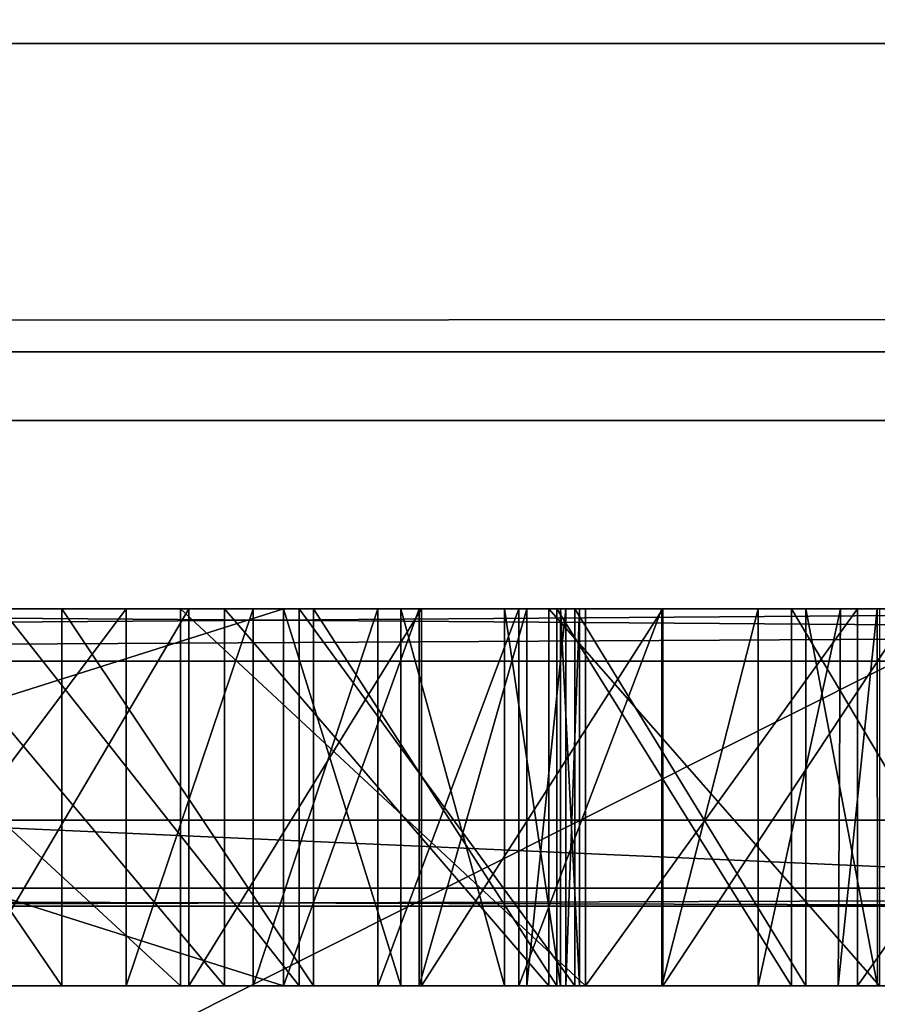
# Model space of a CAD drawing. Units: millimetres. Extents: x -10 to 900, y -25 to 56.
# Drawn here: x 81 to 82, y 16 to 17 of the extents above; entities that cross this region are included whole.
import ezdxf

# ---------------------------------------------------------------- set-up
doc = ezdxf.new("R2010")
doc.units = ezdxf.units.MM
doc.header["$LTSCALE"] = 176
for name, color, linetype in [('1056', 7, 'CONTINUOUS'), ('1057', 7, 'CONTINUOUS'), ('1058', 7, 'CONTINUOUS'), ('1059', 7, 'CONTINUOUS'), ('1060', 7, 'CONTINUOUS'), ('1184', 7, 'CONTINUOUS'), ('1187', 7, 'CONTINUOUS'), ('124', 7, 'CONTINUOUS'), ('128', 7, 'CONTINUOUS'), ('131', 7, 'CONTINUOUS'), ('134', 7, 'CONTINUOUS'), ('135', 7, 'CONTINUOUS'), ('152', 7, 'CONTINUOUS'), ('1521', 7, 'CONTINUOUS'), ('1525', 7, 'CONTINUOUS'), ('1528', 7, 'CONTINUOUS'), ('1531', 7, 'CONTINUOUS'), ('1532', 7, 'CONTINUOUS'), ('160', 7, 'CONTINUOUS'), ('164', 7, 'CONTINUOUS'), ('169', 7, 'CONTINUOUS'), ('173', 7, 'CONTINUOUS'), ('189', 7, 'CONTINUOUS'), ('196', 7, 'CONTINUOUS'), ('197', 7, 'CONTINUOUS'), ('331', 7, 'CONTINUOUS'), ('332', 7, 'CONTINUOUS'), ('333', 7, 'CONTINUOUS'), ('334', 7, 'CONTINUOUS'), ('335', 7, 'CONTINUOUS'), ('336', 7, 'CONTINUOUS'), ('337', 7, 'CONTINUOUS'), ('341', 7, 'CONTINUOUS'), ('342', 7, 'CONTINUOUS'), ('343', 7, 'CONTINUOUS'), ('344', 7, 'CONTINUOUS'), ('345', 7, 'CONTINUOUS'), ('346', 7, 'CONTINUOUS'), ('659', 7, 'CONTINUOUS'), ('660', 7, 'CONTINUOUS'), ('661', 7, 'CONTINUOUS'), ('662', 7, 'CONTINUOUS'), ('762', 7, 'CONTINUOUS'), ('763', 7, 'CONTINUOUS'), ('764', 7, 'CONTINUOUS'), ('844', 7, 'CONTINUOUS'), ('845', 7, 'CONTINUOUS'), ('846', 7, 'CONTINUOUS'), ('847', 7, 'CONTINUOUS')]:
    doc.layers.add(name, color=color, linetype=linetype)

msp = doc.modelspace()

# ---------------------------------------------------------------- linework, layer by layer
at = {"layer": '1056', "linetype": 'Continuous'}
for points in [[(81.40991, 16.37317, 1442.94463), (81.27297, 16.37317, 1442.8757), (81.27297, 16.57317, 1442.8757), (81.40991, 16.37317, 1442.94463)], [(81.40991, 16.37317, 1442.94463), (81.27297, 16.57317, 1442.8757), (81.40991, 16.57317, 1442.94463), (81.40991, 16.37317, 1442.94463)]]:
    msp.add_3dface(points, dxfattribs=at)
at = {"layer": '1057', "linetype": 'Continuous'}
for points in [[(81.54333, 16.37317, 1443.01968), (81.40991, 16.37317, 1442.94463), (81.40991, 16.57317, 1442.94463), (81.54333, 16.37317, 1443.01968)], [(81.54333, 16.37317, 1443.01968), (81.40991, 16.57317, 1442.94463), (81.54333, 16.57317, 1443.01968), (81.54333, 16.37317, 1443.01968)]]:
    msp.add_3dface(points, dxfattribs=at)
at = {"layer": '1058', "linetype": 'Continuous'}
for points in [[(81.6726, 16.37317, 1443.10078), (81.54333, 16.37317, 1443.01968), (81.54333, 16.57317, 1443.01968), (81.6726, 16.37317, 1443.10078)], [(81.6726, 16.37317, 1443.10078), (81.54333, 16.57317, 1443.01968), (81.6726, 16.57317, 1443.10078), (81.6726, 16.37317, 1443.10078)]]:
    msp.add_3dface(points, dxfattribs=at)
at = {"layer": '1059', "linetype": 'Continuous'}
for points in [[(81.79708, 16.37317, 1443.18787), (81.6726, 16.37317, 1443.10078), (81.6726, 16.57317, 1443.10078), (81.79708, 16.37317, 1443.18787)], [(81.79708, 16.37317, 1443.18787), (81.6726, 16.57317, 1443.10078), (81.79708, 16.57317, 1443.18787), (81.79708, 16.37317, 1443.18787)]]:
    msp.add_3dface(points, dxfattribs=at)
at = {"layer": '1060', "linetype": 'Continuous'}
for points in [[(81.91613, 16.37317, 1443.28088), (81.79708, 16.37317, 1443.18787), (81.79708, 16.57317, 1443.18787), (81.91613, 16.37317, 1443.28088)], [(81.91613, 16.37317, 1443.28088), (81.79708, 16.57317, 1443.18787), (81.91613, 16.57317, 1443.28088), (81.91613, 16.37317, 1443.28088)]]:
    msp.add_3dface(points, dxfattribs=at)
at = {"layer": '1184', "color": 9, "linetype": 'Continuous', "true_color": 0xabd4cd}
for points in [[(45, 16.35344, 6.9), (45, 21.07343, 6.9), (899.51421, 21.07343, 6.9), (45, 16.35344, 6.9)], [(45, 16.35344, 6.9), (899.51421, 21.07343, 6.9), (899.51421, 16.35344, 6.9), (45, 16.35344, 6.9)]]:
    msp.add_3dface(points, dxfattribs=at)
at = {"layer": '1187', "color": 9, "linetype": 'Continuous', "true_color": 0xabd4cd}
for points in [[(899.51421, 16.57498, 15.16266), (899.51421, 17.22059, 15.4), (59.44717, 16.71315, 15.26169), (899.51421, 16.57498, 15.16266)], [(59.44717, 16.71315, 15.26169), (899.51421, 17.22059, 15.4), (59.85607, 16.89835, 15.34666), (59.44717, 16.71315, 15.26169)], [(58.63154, 16.54453, 15.13685), (899.51421, 16.57498, 15.16266), (59.44717, 16.71315, 15.26169), (58.63154, 16.54453, 15.13685)], [(899.51421, 16.23435, 14.56528), (899.51421, 16.57498, 15.16266), (57.95561, 16.42059, 15), (899.51421, 16.23435, 14.56528)], [(57.95561, 16.42059, 15), (899.51421, 16.57498, 15.16266), (58.63154, 16.54453, 15.13685), (57.95561, 16.42059, 15)], [(45, 16.23435, 14.56526), (899.51421, 16.23435, 14.56528), (57.95561, 16.42059, 15), (45, 16.23435, 14.56526)]]:
    msp.add_3dface(points, dxfattribs=at)
at = {"layer": '124', "linetype": 'Continuous'}
for points in [[(72.01421, 14.87317, 174), (117.01421, 14.87317, 174), (72.01421, 16.87317, 174), (72.01421, 14.87317, 174)], [(117.01421, 14.87317, 174), (117.01421, 16.87317, 174), (72.01421, 16.87317, 174), (117.01421, 14.87317, 174)]]:
    msp.add_3dface(points, dxfattribs=at)
at = {"layer": '128', "linetype": 'Continuous'}
for points in [[(117.01421, 14.87317, 126), (72.01421, 14.87317, 126), (117.01421, 16.87317, 126), (117.01421, 14.87317, 126)], [(72.01421, 14.87317, 126), (72.01421, 16.87317, 126), (117.01421, 16.87317, 126), (72.01421, 14.87317, 126)]]:
    msp.add_3dface(points, dxfattribs=at)
at = {"layer": '131', "linetype": 'Continuous'}
for points in [[(72.01421, 16.87317, 174), (117.01421, 16.87317, 174), (78.51012, 16.87317, 153.46173), (72.01421, 16.87317, 174)], [(117.01421, 16.87317, 126), (72.01421, 16.87317, 126), (110.51831, 16.87317, 146.53827), (117.01421, 16.87317, 126)], [(72.01421, 16.87317, 126), (104.51421, 16.87317, 150), (106.52259, 16.87317, 146.53108), (72.01421, 16.87317, 126)], [(104.51421, 16.87317, 150), (72.01421, 16.87317, 126), (84.51421, 16.87317, 150), (104.51421, 16.87317, 150)], [(110.51831, 16.87317, 146.53827), (72.01421, 16.87317, 126), (106.52259, 16.87317, 146.53108), (110.51831, 16.87317, 146.53827)], [(84.51421, 16.87317, 150), (72.01421, 16.87317, 126), (82.51831, 16.87317, 146.53827), (84.51421, 16.87317, 150)], [(82.51831, 16.87317, 146.53827), (72.01421, 16.87317, 126), (78.52259, 16.87317, 146.53108), (82.51831, 16.87317, 146.53827)], [(78.51012, 16.87317, 153.46173), (117.01421, 16.87317, 174), (82.50584, 16.87317, 153.46892), (78.51012, 16.87317, 153.46173)]]:
    msp.add_3dface(points, dxfattribs=at)
at = {"layer": '134', "linetype": 'Continuous'}
for points in [[(78.52259, 14.87317, 153.46892), (78.51012, 16.87317, 153.46173), (82.50584, 16.87317, 153.46892), (78.52259, 14.87317, 153.46892)], [(82.51831, 14.87317, 153.46173), (78.52259, 14.87317, 153.46892), (82.50584, 16.87317, 153.46892), (82.51831, 14.87317, 153.46173)]]:
    msp.add_3dface(points, dxfattribs=at)
at = {"layer": '135', "linetype": 'Continuous'}
for points in [[(78.51012, 14.87317, 146.53827), (82.50584, 14.87317, 146.53108), (78.52259, 16.87317, 146.53108), (78.51012, 14.87317, 146.53827)], [(82.50584, 14.87317, 146.53108), (82.51831, 16.87317, 146.53827), (78.52259, 16.87317, 146.53108), (82.50584, 14.87317, 146.53108)]]:
    msp.add_3dface(points, dxfattribs=at)
at = {"layer": '152', "linetype": 'Continuous'}
for points in [[(96.01421, 16.37317, 1454.7), (67.01421, 16.37317, 1454.7), (85.23059, 16.37317, 1451.09514), (96.01421, 16.37317, 1454.7)], [(67.01421, 16.37317, 1430.3), (96.01421, 16.37317, 1430.3), (68.18228, 16.37317, 1433.85945), (67.01421, 16.37317, 1430.3)], [(85.23059, 16.37317, 1451.09514), (67.01421, 16.37317, 1454.7), (85.02283, 16.37317, 1451.132), (85.23059, 16.37317, 1451.09514)], [(85.02283, 16.37317, 1451.132), (67.01421, 16.37317, 1454.7), (84.81384, 16.37317, 1451.16153), (85.02283, 16.37317, 1451.132)], [(84.81384, 16.37317, 1451.16153), (67.01421, 16.37317, 1454.7), (84.60391, 16.37317, 1451.18388), (84.81384, 16.37317, 1451.16153)], [(84.60391, 16.37317, 1451.18388), (67.01421, 16.37317, 1454.7), (84.39331, 16.37317, 1451.20126), (84.60391, 16.37317, 1451.18388)], [(84.39331, 16.37317, 1451.20126), (67.01421, 16.37317, 1454.7), (84.18919, 16.37317, 1451.20577), (84.39331, 16.37317, 1451.20126)], [(84.18919, 16.37317, 1451.20577), (67.01421, 16.37317, 1454.7), (83.98494, 16.37317, 1451.2073), (84.18919, 16.37317, 1451.20577)], [(83.98494, 16.37317, 1451.2073), (67.01421, 16.37317, 1454.7), (83.78081, 16.37317, 1451.20507), (83.98494, 16.37317, 1451.2073)], [(83.78081, 16.37317, 1451.20507), (67.01421, 16.37317, 1454.7), (83.57705, 16.37317, 1451.19144), (83.78081, 16.37317, 1451.20507)], [(83.57705, 16.37317, 1451.19144), (67.01421, 16.37317, 1454.7), (83.37391, 16.37317, 1451.17186), (83.57705, 16.37317, 1451.19144)], [(83.37391, 16.37317, 1451.17186), (67.01421, 16.37317, 1454.7), (83.17162, 16.37317, 1451.1448), (83.37391, 16.37317, 1451.17186)], [(83.17162, 16.37317, 1451.1448), (67.01421, 16.37317, 1454.7), (82.97564, 16.37317, 1451.11109), (83.17162, 16.37317, 1451.1448)], [(82.97564, 16.37317, 1451.11109), (67.01421, 16.37317, 1454.7), (82.78102, 16.37317, 1451.07), (82.97564, 16.37317, 1451.11109)], [(82.78102, 16.37317, 1451.07), (67.01421, 16.37317, 1454.7), (82.58808, 16.37317, 1451.02148), (82.78102, 16.37317, 1451.07)], [(82.58808, 16.37317, 1451.02148), (67.01421, 16.37317, 1454.7), (82.39714, 16.37317, 1450.96544), (82.58808, 16.37317, 1451.02148)], [(82.39714, 16.37317, 1450.96544), (67.01421, 16.37317, 1454.7), (82.20851, 16.37317, 1450.90181), (82.39714, 16.37317, 1450.96544)], [(82.20851, 16.37317, 1450.90181), (67.01421, 16.37317, 1454.7), (82.02251, 16.37317, 1450.83052), (82.20851, 16.37317, 1450.90181)], [(82.02251, 16.37317, 1450.83052), (67.01421, 16.37317, 1454.7), (81.84379, 16.37317, 1450.75349), (82.02251, 16.37317, 1450.83052)], [(81.84379, 16.37317, 1450.75349), (67.01421, 16.37317, 1454.7), (81.66823, 16.37317, 1450.66921), (81.84379, 16.37317, 1450.75349)], [(81.66823, 16.37317, 1450.66921), (67.01421, 16.37317, 1454.7), (81.49621, 16.37317, 1450.5778), (81.66823, 16.37317, 1450.66921)], [(81.49621, 16.37317, 1450.5778), (67.01421, 16.37317, 1454.7), (79.37959, 16.37317, 1451.15513), (81.49621, 16.37317, 1450.5778)], [(68.18228, 16.37317, 1433.85945), (96.01421, 16.37317, 1430.3), (68.78026, 16.37317, 1433.81999), (68.18228, 16.37317, 1433.85945)], [(68.78026, 16.37317, 1433.81999), (96.01421, 16.37317, 1430.3), (69.39123, 16.37317, 1433.89249), (68.78026, 16.37317, 1433.81999)], [(69.39123, 16.37317, 1433.89249), (96.01421, 16.37317, 1430.3), (69.5233, 16.37317, 1433.89493), (69.39123, 16.37317, 1433.89249)], [(69.5233, 16.37317, 1433.89493), (96.01421, 16.37317, 1430.3), (69.67887, 16.37317, 1433.9016), (69.5233, 16.37317, 1433.89493)], [(69.67887, 16.37317, 1433.9016), (96.01421, 16.37317, 1430.3), (71.36021, 16.37317, 1433.80025), (69.67887, 16.37317, 1433.9016)], [(71.36021, 16.37317, 1433.80025), (96.01421, 16.37317, 1430.3), (71.61081, 16.37317, 1433.79714), (71.36021, 16.37317, 1433.80025)], [(71.61081, 16.37317, 1433.79714), (96.01421, 16.37317, 1430.3), (71.86066, 16.37317, 1433.81674), (71.61081, 16.37317, 1433.79714)], [(71.86066, 16.37317, 1433.81674), (96.01421, 16.37317, 1430.3), (72.13666, 16.37317, 1433.90349), (71.86066, 16.37317, 1433.81674)], [(72.13666, 16.37317, 1433.90349), (96.01421, 16.37317, 1430.3), (73.32644, 16.37317, 1433.85879), (72.13666, 16.37317, 1433.90349)], [(73.32644, 16.37317, 1433.85879), (96.01421, 16.37317, 1430.3), (73.59581, 16.37317, 1433.82864), (73.32644, 16.37317, 1433.85879)], [(73.59581, 16.37317, 1433.82864), (96.01421, 16.37317, 1430.3), (73.86659, 16.37317, 1433.84085), (73.59581, 16.37317, 1433.82864)], [(73.86659, 16.37317, 1433.84085), (96.01421, 16.37317, 1430.3), (74.57145, 16.37317, 1433.87742), (73.86659, 16.37317, 1433.84085)], [(74.57145, 16.37317, 1433.87742), (96.01421, 16.37317, 1430.3), (74.67124, 16.37317, 1433.89184), (74.57145, 16.37317, 1433.87742)], [(74.67124, 16.37317, 1433.89184), (96.01421, 16.37317, 1430.3), (74.80854, 16.37317, 1433.89511), (74.67124, 16.37317, 1433.89184)], [(74.80854, 16.37317, 1433.89511), (96.01421, 16.37317, 1430.3), (74.87519, 16.37317, 1434.00904), (74.80854, 16.37317, 1433.89511)], [(74.87519, 16.37317, 1434.00904), (96.01421, 16.37317, 1430.3), (75.95269, 16.37317, 1433.84645), (74.87519, 16.37317, 1434.00904)], [(75.95269, 16.37317, 1433.84645), (96.01421, 16.37317, 1430.3), (76.08518, 16.37317, 1433.84366), (75.95269, 16.37317, 1433.84645)], [(76.08518, 16.37317, 1433.84366), (96.01421, 16.37317, 1430.3), (76.21739, 16.37317, 1433.8531), (76.08518, 16.37317, 1433.84366)], [(76.21739, 16.37317, 1433.8531), (96.01421, 16.37317, 1430.3), (76.31799, 16.37317, 1433.89442), (76.21739, 16.37317, 1433.8531)], [(76.31799, 16.37317, 1433.89442), (96.01421, 16.37317, 1430.3), (76.35957, 16.37317, 1433.99945), (76.31799, 16.37317, 1433.89442)], [(76.35957, 16.37317, 1433.99945), (96.01421, 16.37317, 1430.3), (76.36332, 16.37317, 1434.03906), (76.35957, 16.37317, 1433.99945)], [(76.36332, 16.37317, 1434.03906), (96.01421, 16.37317, 1430.3), (78.41893, 16.37317, 1433.8114), (76.36332, 16.37317, 1434.03906)], [(78.41893, 16.37317, 1433.8114), (96.01421, 16.37317, 1430.3), (78.69956, 16.37317, 1433.7971), (78.41893, 16.37317, 1433.8114)], [(78.69956, 16.37317, 1433.7971), (96.01421, 16.37317, 1430.3), (78.98033, 16.37317, 1433.80815), (78.69956, 16.37317, 1433.7971)], [(78.98033, 16.37317, 1433.80815), (96.01421, 16.37317, 1430.3), (79.15733, 16.37317, 1433.8361), (78.98033, 16.37317, 1433.80815)], [(79.15733, 16.37317, 1433.8361), (96.01421, 16.37317, 1430.3), (79.32475, 16.37317, 1433.89995), (79.15733, 16.37317, 1433.8361)], [(79.32475, 16.37317, 1433.89995), (96.01421, 16.37317, 1430.3), (80.82731, 16.37317, 1433.83256), (79.32475, 16.37317, 1433.89995)], [(81.32807, 16.37317, 1450.4794), (81.49621, 16.37317, 1450.5778), (79.37959, 16.37317, 1451.15513), (81.32807, 16.37317, 1450.4794)], [(80.82731, 16.37317, 1433.83256), (96.01421, 16.37317, 1430.3), (81.01998, 16.37317, 1433.80144), (80.82731, 16.37317, 1433.83256)], [(81.44395, 16.37317, 1434.23326), (81.51143, 16.37317, 1434.27105), (80.89554, 16.37317, 1435.98394), (81.44395, 16.37317, 1434.23326)], [(80.89554, 16.37317, 1435.98394), (81.51143, 16.37317, 1434.27105), (81.52749, 16.37317, 1435.98394), (80.89554, 16.37317, 1435.98394)], [(81.29399, 16.37317, 1434.18611), (81.44395, 16.37317, 1434.23326), (80.89554, 16.37317, 1435.98394), (81.29399, 16.37317, 1434.18611)], [(80.89554, 16.37317, 1436.36524), (81.52751, 16.37317, 1436.36524), (80.89555, 16.37317, 1436.91328), (80.89554, 16.37317, 1436.36524)], [(80.89555, 16.37317, 1436.91328), (81.52751, 16.37317, 1436.36524), (81.03655, 16.37317, 1441.89309), (80.89555, 16.37317, 1436.91328)], [(81.01998, 16.37317, 1433.80144), (96.01421, 16.37317, 1430.3), (81.21511, 16.37317, 1433.79771), (81.01998, 16.37317, 1433.80144)], [(81.03655, 16.37317, 1441.89309), (81.52751, 16.37317, 1436.36524), (81.25571, 16.37317, 1441.95789), (81.03655, 16.37317, 1441.89309)], [(81.21511, 16.37317, 1433.79771), (96.01421, 16.37317, 1430.3), (81.37786, 16.37317, 1433.81343), (81.21511, 16.37317, 1433.79771)], [(81.25571, 16.37317, 1441.95789), (81.52751, 16.37317, 1436.36524), (81.47284, 16.37317, 1442.03138), (81.25571, 16.37317, 1441.95789)], [(81.40991, 16.37317, 1442.94463), (81.35903, 16.37317, 1449.74725), (81.27297, 16.37317, 1442.8757), (81.40991, 16.37317, 1442.94463)], [(81.47728, 16.37317, 1449.82767), (81.35903, 16.37317, 1449.74725), (81.40991, 16.37317, 1442.94463), (81.47728, 16.37317, 1449.82767)], [(81.37786, 16.37317, 1433.81343), (96.01421, 16.37317, 1430.3), (81.53585, 16.37317, 1433.85557), (81.37786, 16.37317, 1433.81343)], [(81.54333, 16.37317, 1443.01968), (81.47728, 16.37317, 1449.82767), (81.40991, 16.37317, 1442.94463), (81.54333, 16.37317, 1443.01968)], [(81.67728, 16.37317, 1436.26058), (81.68448, 16.37317, 1436.20816), (81.47284, 16.37317, 1442.03138), (81.67728, 16.37317, 1436.26058)], [(81.47284, 16.37317, 1442.03138), (81.68448, 16.37317, 1436.20816), (81.68773, 16.37317, 1442.11421), (81.47284, 16.37317, 1442.03138)], [(81.65668, 16.37317, 1436.30931), (81.67728, 16.37317, 1436.26058), (81.47284, 16.37317, 1442.03138), (81.65668, 16.37317, 1436.30931)], [(81.59946, 16.37317, 1436.35429), (81.65668, 16.37317, 1436.30931), (81.47284, 16.37317, 1442.03138), (81.59946, 16.37317, 1436.35429)], [(81.52751, 16.37317, 1436.36524), (81.59946, 16.37317, 1436.35429), (81.47284, 16.37317, 1442.03138), (81.52751, 16.37317, 1436.36524)], [(81.6007, 16.37317, 1449.90092), (81.47728, 16.37317, 1449.82767), (81.54333, 16.37317, 1443.01968), (81.6007, 16.37317, 1449.90092)], [(81.51143, 16.37317, 1434.27105), (81.57748, 16.37317, 1434.31127), (81.52749, 16.37317, 1435.98394), (81.51143, 16.37317, 1434.27105)], [(81.52749, 16.37317, 1435.98394), (81.57748, 16.37317, 1434.31127), (81.58981, 16.37317, 1435.99346), (81.52749, 16.37317, 1435.98394)], [(81.53585, 16.37317, 1433.85557), (96.01421, 16.37317, 1430.3), (81.68203, 16.37317, 1433.92415), (81.53585, 16.37317, 1433.85557)], [(81.6726, 16.37317, 1443.10078), (81.6007, 16.37317, 1449.90092), (81.54333, 16.37317, 1443.01968), (81.6726, 16.37317, 1443.10078)], [(81.57748, 16.37317, 1434.31127), (81.6524, 16.37317, 1434.32906), (81.58981, 16.37317, 1435.99346), (81.57748, 16.37317, 1434.31127)], [(81.58981, 16.37317, 1435.99346), (81.6524, 16.37317, 1434.32906), (81.64471, 16.37317, 1436.02446), (81.58981, 16.37317, 1435.99346)], [(81.72878, 16.37317, 1449.96729), (81.6007, 16.37317, 1449.90092), (81.6726, 16.37317, 1443.10078), (81.72878, 16.37317, 1449.96729)], [(81.64471, 16.37317, 1436.02446), (81.6524, 16.37317, 1434.32906), (81.67447, 16.37317, 1436.07405), (81.64471, 16.37317, 1436.02446)], [(81.6524, 16.37317, 1434.32906), (81.72827, 16.37317, 1434.31587), (81.67447, 16.37317, 1436.07405), (81.6524, 16.37317, 1434.32906)], [(81.79708, 16.37317, 1443.18787), (81.72878, 16.37317, 1449.96729), (81.6726, 16.37317, 1443.10078), (81.79708, 16.37317, 1443.18787)], [(81.67447, 16.37317, 1436.07405), (81.72827, 16.37317, 1434.31587), (81.68448, 16.37317, 1436.12783), (81.67447, 16.37317, 1436.07405)], [(81.68203, 16.37317, 1433.92415), (96.01421, 16.37317, 1430.3), (81.80465, 16.37317, 1434.02922), (81.68203, 16.37317, 1433.92415)], [(81.68448, 16.37317, 1436.12783), (81.72827, 16.37317, 1434.31587), (81.68448, 16.37317, 1436.20816), (81.68448, 16.37317, 1436.12783)], [(81.68448, 16.37317, 1436.20816), (81.72827, 16.37317, 1434.31587), (81.68773, 16.37317, 1442.11421), (81.68448, 16.37317, 1436.20816)], [(81.77936, 16.37317, 1434.28446), (81.82184, 16.37317, 1434.23979), (81.68773, 16.37317, 1442.11421), (81.77936, 16.37317, 1434.28446)], [(81.68773, 16.37317, 1442.11421), (81.82184, 16.37317, 1434.23979), (81.83214, 16.37317, 1442.17608), (81.68773, 16.37317, 1442.11421)], [(81.72827, 16.37317, 1434.31587), (81.77936, 16.37317, 1434.28446), (81.68773, 16.37317, 1442.11421), (81.72827, 16.37317, 1434.31587)], [(81.86103, 16.37317, 1450.02707), (81.72878, 16.37317, 1449.96729), (81.79708, 16.37317, 1443.18787), (81.86103, 16.37317, 1450.02707)], [(81.91613, 16.37317, 1443.28088), (81.86103, 16.37317, 1450.02707), (81.79708, 16.37317, 1443.18787), (81.91613, 16.37317, 1443.28088)], [(81.80465, 16.37317, 1434.02922), (96.01421, 16.37317, 1430.3), (82.58205, 16.37317, 1433.85879), (81.80465, 16.37317, 1434.02922)], [(81.84264, 16.37317, 1434.13131), (81.80465, 16.37317, 1434.02922), (82.58205, 16.37317, 1433.85879), (81.84264, 16.37317, 1434.13131)], [(81.82184, 16.37317, 1434.23979), (81.84264, 16.37317, 1434.13131), (81.83214, 16.37317, 1442.17608), (81.82184, 16.37317, 1434.23979)], [(81.83214, 16.37317, 1442.17608), (81.84264, 16.37317, 1434.13131), (81.97479, 16.37317, 1442.24275), (81.83214, 16.37317, 1442.17608)]]:
    msp.add_3dface(points, dxfattribs=at)
at = {"layer": '1521', "linetype": 'Continuous'}
for points in [[(117.01421, 14.87317, 1374), (117.01421, 16.87317, 1374), (72.01421, 16.87317, 1374), (117.01421, 14.87317, 1374)], [(72.01421, 14.87317, 1374), (117.01421, 14.87317, 1374), (72.01421, 16.87317, 1374), (72.01421, 14.87317, 1374)]]:
    msp.add_3dface(points, dxfattribs=at)
at = {"layer": '1525', "linetype": 'Continuous'}
for points in [[(72.01421, 14.87317, 1326), (72.01421, 16.87317, 1326), (117.01421, 16.87317, 1326), (72.01421, 14.87317, 1326)], [(117.01421, 14.87317, 1326), (72.01421, 14.87317, 1326), (117.01421, 16.87317, 1326), (117.01421, 14.87317, 1326)]]:
    msp.add_3dface(points, dxfattribs=at)
at = {"layer": '1528', "linetype": 'Continuous'}
for points in [[(82.51831, 16.87317, 1346.53827), (72.01421, 16.87317, 1326), (78.52259, 16.87317, 1346.53108), (82.51831, 16.87317, 1346.53827)], [(110.51831, 16.87317, 1346.53827), (72.01421, 16.87317, 1326), (106.52259, 16.87317, 1346.53108), (110.51831, 16.87317, 1346.53827)], [(104.51421, 16.87317, 1350), (72.01421, 16.87317, 1326), (84.51421, 16.87317, 1350), (104.51421, 16.87317, 1350)], [(72.01421, 16.87317, 1326), (104.51421, 16.87317, 1350), (106.52259, 16.87317, 1346.53108), (72.01421, 16.87317, 1326)], [(117.01421, 16.87317, 1326), (72.01421, 16.87317, 1326), (110.51831, 16.87317, 1346.53827), (117.01421, 16.87317, 1326)], [(84.51421, 16.87317, 1350), (72.01421, 16.87317, 1326), (82.51831, 16.87317, 1346.53827), (84.51421, 16.87317, 1350)], [(72.01421, 16.87317, 1374), (117.01421, 16.87317, 1374), (78.51012, 16.87317, 1353.46173), (72.01421, 16.87317, 1374)], [(78.51012, 16.87317, 1353.46173), (117.01421, 16.87317, 1374), (82.50584, 16.87317, 1353.46892), (78.51012, 16.87317, 1353.46173)]]:
    msp.add_3dface(points, dxfattribs=at)
at = {"layer": '1531', "linetype": 'Continuous'}
for points in [[(78.52259, 14.87317, 1353.46892), (78.51012, 16.87317, 1353.46173), (82.50584, 16.87317, 1353.46892), (78.52259, 14.87317, 1353.46892)], [(82.51831, 14.87317, 1353.46173), (78.52259, 14.87317, 1353.46892), (82.50584, 16.87317, 1353.46892), (82.51831, 14.87317, 1353.46173)]]:
    msp.add_3dface(points, dxfattribs=at)
at = {"layer": '1532', "linetype": 'Continuous'}
for points in [[(78.51012, 14.87317, 1346.53827), (82.50584, 14.87317, 1346.53108), (78.52259, 16.87317, 1346.53108), (78.51012, 14.87317, 1346.53827)], [(82.50584, 14.87317, 1346.53108), (82.51831, 16.87317, 1346.53827), (78.52259, 16.87317, 1346.53108), (82.50584, 14.87317, 1346.53108)]]:
    msp.add_3dface(points, dxfattribs=at)
at = {"layer": '160', "linetype": 'Continuous'}
for points in [[(67.01421, 16.67317, 1455), (67.01421, 16.46104, 1454.91213), (96.01421, 16.67317, 1455), (67.01421, 16.67317, 1455)], [(96.01421, 16.67317, 1455), (67.01421, 16.46104, 1454.91213), (96.01421, 16.46104, 1454.91213), (96.01421, 16.67317, 1455)], [(67.01421, 16.37317, 1454.7), (96.01421, 16.37317, 1454.7), (96.01421, 16.46104, 1454.91213), (67.01421, 16.37317, 1454.7)], [(67.01421, 16.46104, 1454.91213), (67.01421, 16.37317, 1454.7), (96.01421, 16.46104, 1454.91213), (67.01421, 16.46104, 1454.91213)]]:
    msp.add_3dface(points, dxfattribs=at)
at = {"layer": '164', "linetype": 'Continuous'}
for points in [[(67.01421, 16.46104, 1430.08787), (67.01421, 16.67317, 1430), (96.01421, 16.46104, 1430.08787), (67.01421, 16.46104, 1430.08787)], [(96.01421, 16.46104, 1430.08787), (67.01421, 16.67317, 1430), (96.01421, 16.67317, 1430), (96.01421, 16.46104, 1430.08787)], [(96.01421, 16.37317, 1430.3), (67.01421, 16.37317, 1430.3), (67.01421, 16.46104, 1430.08787), (96.01421, 16.37317, 1430.3)], [(96.01421, 16.37317, 1430.3), (67.01421, 16.46104, 1430.08787), (96.01421, 16.46104, 1430.08787), (96.01421, 16.37317, 1430.3)]]:
    msp.add_3dface(points, dxfattribs=at)
at = {"layer": '169', "linetype": 'Continuous'}
for points in [[(96.01421, 17.37317, 1455), (67.01421, 17.37317, 1455), (96.01421, 16.67317, 1455), (96.01421, 17.37317, 1455)], [(67.01421, 17.37317, 1455), (67.01421, 16.67317, 1455), (96.01421, 16.67317, 1455), (67.01421, 17.37317, 1455)]]:
    msp.add_3dface(points, dxfattribs=at)
at = {"layer": '173', "linetype": 'Continuous'}
for points in [[(67.01421, 17.37317, 1430), (96.01421, 17.37317, 1430), (67.01421, 16.67317, 1430), (67.01421, 17.37317, 1430)], [(67.01421, 16.67317, 1430), (96.01421, 17.37317, 1430), (96.01421, 16.67317, 1430), (67.01421, 16.67317, 1430)]]:
    msp.add_3dface(points, dxfattribs=at)
at = {"layer": '189', "linetype": 'Continuous'}
for points in [[(81.8425, 16.57317, 1434.12904), (81.29399, 16.57317, 1434.18611), (80.54755, 16.57317, 1434.08483), (81.8425, 16.57317, 1434.12904)], [(81.80465, 16.57317, 1434.02922), (81.8425, 16.57317, 1434.12904), (80.54755, 16.57317, 1434.08483), (81.80465, 16.57317, 1434.02922)], [(80.65805, 16.57317, 1433.92638), (81.80465, 16.57317, 1434.02922), (80.54755, 16.57317, 1434.08483), (80.65805, 16.57317, 1433.92638)], [(81.68203, 16.57317, 1433.92415), (81.80465, 16.57317, 1434.02922), (80.65805, 16.57317, 1433.92638), (81.68203, 16.57317, 1433.92415)], [(80.82731, 16.57317, 1433.83256), (81.68203, 16.57317, 1433.92415), (80.65805, 16.57317, 1433.92638), (80.82731, 16.57317, 1433.83256)], [(81.53585, 16.57317, 1433.85557), (81.68203, 16.57317, 1433.92415), (80.82731, 16.57317, 1433.83256), (81.53585, 16.57317, 1433.85557)], [(81.37786, 16.57317, 1433.81343), (81.53585, 16.57317, 1433.85557), (80.82731, 16.57317, 1433.83256), (81.37786, 16.57317, 1433.81343)], [(81.52751, 16.57317, 1436.36524), (80.89554, 16.57317, 1436.36524), (80.89554, 16.57317, 1435.98394), (81.52751, 16.57317, 1436.36524)], [(81.59946, 16.57317, 1436.35429), (81.52751, 16.57317, 1436.36524), (80.89554, 16.57317, 1435.98394), (81.59946, 16.57317, 1436.35429)], [(81.65668, 16.57317, 1436.30931), (81.59946, 16.57317, 1436.35429), (80.89554, 16.57317, 1435.98394), (81.65668, 16.57317, 1436.30931)], [(81.67728, 16.57317, 1436.26058), (81.65668, 16.57317, 1436.30931), (80.89554, 16.57317, 1435.98394), (81.67728, 16.57317, 1436.26058)], [(81.68448, 16.57317, 1436.20816), (81.67728, 16.57317, 1436.26058), (80.89554, 16.57317, 1435.98394), (81.68448, 16.57317, 1436.20816)], [(81.68448, 16.57317, 1436.12783), (81.68448, 16.57317, 1436.20816), (80.89554, 16.57317, 1435.98394), (81.68448, 16.57317, 1436.12783)], [(81.67447, 16.57317, 1436.07405), (81.68448, 16.57317, 1436.12783), (80.89554, 16.57317, 1435.98394), (81.67447, 16.57317, 1436.07405)], [(81.64471, 16.57317, 1436.02446), (81.67447, 16.57317, 1436.07405), (80.89554, 16.57317, 1435.98394), (81.64471, 16.57317, 1436.02446)], [(81.58981, 16.57317, 1435.99346), (81.64471, 16.57317, 1436.02446), (80.89554, 16.57317, 1435.98394), (81.58981, 16.57317, 1435.99346)], [(81.52749, 16.57317, 1435.98394), (81.58981, 16.57317, 1435.99346), (80.89554, 16.57317, 1435.98394), (81.52749, 16.57317, 1435.98394)], [(81.44395, 16.57317, 1434.23326), (81.29399, 16.57317, 1434.18611), (81.82303, 16.57317, 1434.23736), (81.44395, 16.57317, 1434.23326)], [(81.82303, 16.57317, 1434.23736), (81.29399, 16.57317, 1434.18611), (81.8425, 16.57317, 1434.12904), (81.82303, 16.57317, 1434.23736)], [(81.51143, 16.57317, 1434.27105), (81.44395, 16.57317, 1434.23326), (81.82303, 16.57317, 1434.23736), (81.51143, 16.57317, 1434.27105)], [(81.57748, 16.57317, 1434.31127), (81.51143, 16.57317, 1434.27105), (81.77929, 16.57317, 1434.28461), (81.57748, 16.57317, 1434.31127)], [(81.77929, 16.57317, 1434.28461), (81.51143, 16.57317, 1434.27105), (81.82303, 16.57317, 1434.23736), (81.77929, 16.57317, 1434.28461)], [(81.6524, 16.57317, 1434.32906), (81.57748, 16.57317, 1434.31127), (81.72827, 16.57317, 1434.31587), (81.6524, 16.57317, 1434.32906)], [(81.72827, 16.57317, 1434.31587), (81.57748, 16.57317, 1434.31127), (81.77929, 16.57317, 1434.28461), (81.72827, 16.57317, 1434.31587)]]:
    msp.add_3dface(points, dxfattribs=at)
at = {"layer": '196', "linetype": 'Continuous'}
for points in [[(81.35903, 16.57317, 1449.74725), (81.47728, 16.57317, 1449.82767), (80.41945, 16.57317, 1449.74755), (81.35903, 16.57317, 1449.74725)], [(80.41945, 16.57317, 1449.74755), (81.47728, 16.57317, 1449.82767), (80.55759, 16.57317, 1449.88601), (80.41945, 16.57317, 1449.74755)], [(81.6007, 16.57317, 1449.90092), (81.72878, 16.57317, 1449.96729), (80.55759, 16.57317, 1449.88601), (81.6007, 16.57317, 1449.90092)], [(80.55759, 16.57317, 1449.88601), (81.72878, 16.57317, 1449.96729), (80.70168, 16.57317, 1450.01829), (80.55759, 16.57317, 1449.88601)], [(81.47728, 16.57317, 1449.82767), (81.6007, 16.57317, 1449.90092), (80.55759, 16.57317, 1449.88601), (81.47728, 16.57317, 1449.82767)], [(81.99696, 16.57317, 1450.08057), (82.13608, 16.57317, 1450.12808), (80.70168, 16.57317, 1450.01829), (81.99696, 16.57317, 1450.08057)], [(80.70168, 16.57317, 1450.01829), (82.13608, 16.57317, 1450.12808), (80.85063, 16.57317, 1450.14344), (80.70168, 16.57317, 1450.01829)], [(81.86103, 16.57317, 1450.02707), (81.99696, 16.57317, 1450.08057), (80.70168, 16.57317, 1450.01829), (81.86103, 16.57317, 1450.02707)], [(81.72878, 16.57317, 1449.96729), (81.86103, 16.57317, 1450.02707), (80.70168, 16.57317, 1450.01829), (81.72878, 16.57317, 1449.96729)], [(82.42189, 16.57317, 1450.20629), (82.5676, 16.57317, 1450.23759), (80.85063, 16.57317, 1450.14344), (82.42189, 16.57317, 1450.20629)], [(80.85063, 16.57317, 1450.14344), (82.5676, 16.57317, 1450.23759), (81.00492, 16.57317, 1450.2621), (80.85063, 16.57317, 1450.14344)], [(82.27788, 16.57317, 1450.16989), (82.42189, 16.57317, 1450.20629), (80.85063, 16.57317, 1450.14344), (82.27788, 16.57317, 1450.16989)], [(82.13608, 16.57317, 1450.12808), (82.27788, 16.57317, 1450.16989), (80.85063, 16.57317, 1450.14344), (82.13608, 16.57317, 1450.12808)], [(83.15759, 16.57317, 1450.31755), (83.40631, 16.57317, 1450.3326), (81.00492, 16.57317, 1450.2621), (83.15759, 16.57317, 1450.31755)], [(81.00492, 16.57317, 1450.2621), (83.40631, 16.57317, 1450.3326), (81.16419, 16.57317, 1450.37412), (81.00492, 16.57317, 1450.2621)], [(83.01, 16.57317, 1450.30375), (83.15759, 16.57317, 1450.31755), (81.00492, 16.57317, 1450.2621), (83.01, 16.57317, 1450.30375)], [(82.86215, 16.57317, 1450.28602), (83.01, 16.57317, 1450.30375), (81.00492, 16.57317, 1450.2621), (82.86215, 16.57317, 1450.28602)], [(82.71451, 16.57317, 1450.26407), (82.86215, 16.57317, 1450.28602), (81.00492, 16.57317, 1450.2621), (82.71451, 16.57317, 1450.26407)], [(82.5676, 16.57317, 1450.23759), (82.71451, 16.57317, 1450.26407), (81.00492, 16.57317, 1450.2621), (82.5676, 16.57317, 1450.23759)], [(83.40631, 16.57317, 1450.3326), (83.65311, 16.57317, 1450.33743), (81.16419, 16.57317, 1450.37412), (83.40631, 16.57317, 1450.3326)], [(81.16419, 16.57317, 1450.37412), (83.65311, 16.57317, 1450.33743), (86.94191, 16.57317, 1450.4222), (81.16419, 16.57317, 1450.37412)], [(81.32807, 16.57317, 1450.4794), (81.16419, 16.57317, 1450.37412), (86.94191, 16.57317, 1450.4222), (81.32807, 16.57317, 1450.4794)], [(81.49621, 16.57317, 1450.5778), (81.32807, 16.57317, 1450.4794), (86.8075, 16.57317, 1450.50787), (81.49621, 16.57317, 1450.5778)], [(86.8075, 16.57317, 1450.50787), (81.32807, 16.57317, 1450.4794), (86.94191, 16.57317, 1450.4222), (86.8075, 16.57317, 1450.50787)], [(81.66823, 16.57317, 1450.66921), (81.49621, 16.57317, 1450.5778), (86.66954, 16.57317, 1450.58776), (81.66823, 16.57317, 1450.66921)], [(86.66954, 16.57317, 1450.58776), (81.49621, 16.57317, 1450.5778), (86.8075, 16.57317, 1450.50787), (86.66954, 16.57317, 1450.58776)], [(81.84379, 16.57317, 1450.75349), (81.66823, 16.57317, 1450.66921), (86.33806, 16.57317, 1450.75219), (81.84379, 16.57317, 1450.75349)], [(86.33806, 16.57317, 1450.75219), (81.66823, 16.57317, 1450.66921), (86.50551, 16.57317, 1450.67362), (86.33806, 16.57317, 1450.75219)], [(86.50551, 16.57317, 1450.67362), (81.66823, 16.57317, 1450.66921), (86.66954, 16.57317, 1450.58776), (86.50551, 16.57317, 1450.67362)]]:
    msp.add_3dface(points, dxfattribs=at)
at = {"layer": '197', "linetype": 'Continuous'}
for points in [[(81.25571, 16.57317, 1441.95789), (81.47284, 16.57317, 1442.03138), (81.27297, 16.57317, 1442.8757), (81.25571, 16.57317, 1441.95789)], [(81.27297, 16.57317, 1442.8757), (81.47284, 16.57317, 1442.03138), (81.40991, 16.57317, 1442.94463), (81.27297, 16.57317, 1442.8757)], [(81.40991, 16.57317, 1442.94463), (81.47284, 16.57317, 1442.03138), (81.54333, 16.57317, 1443.01968), (81.40991, 16.57317, 1442.94463)], [(81.47284, 16.57317, 1442.03138), (81.68773, 16.57317, 1442.11421), (81.54333, 16.57317, 1443.01968), (81.47284, 16.57317, 1442.03138)], [(81.54333, 16.57317, 1443.01968), (81.68773, 16.57317, 1442.11421), (81.6726, 16.57317, 1443.10078), (81.54333, 16.57317, 1443.01968)], [(81.6726, 16.57317, 1443.10078), (81.68773, 16.57317, 1442.11421), (81.79708, 16.57317, 1443.18787), (81.6726, 16.57317, 1443.10078)], [(81.68773, 16.57317, 1442.11421), (81.83214, 16.57317, 1442.17608), (81.79708, 16.57317, 1443.18787), (81.68773, 16.57317, 1442.11421)], [(81.79708, 16.57317, 1443.18787), (81.83214, 16.57317, 1442.17608), (81.91613, 16.57317, 1443.28088), (81.79708, 16.57317, 1443.18787)], [(81.83214, 16.57317, 1442.17608), (81.97479, 16.57317, 1442.24275), (81.91613, 16.57317, 1443.28088), (81.83214, 16.57317, 1442.17608)]]:
    msp.add_3dface(points, dxfattribs=at)
at = {"layer": '331', "linetype": 'Continuous'}
for points in [[(81.52751, 16.37317, 1436.36524), (80.89554, 16.37317, 1436.36524), (81.52751, 16.57317, 1436.36524), (81.52751, 16.37317, 1436.36524)], [(80.89554, 16.37317, 1436.36524), (80.89554, 16.57317, 1436.36524), (81.52751, 16.57317, 1436.36524), (80.89554, 16.37317, 1436.36524)]]:
    msp.add_3dface(points, dxfattribs=at)
at = {"layer": '332', "linetype": 'Continuous'}
for points in [[(81.59946, 16.37317, 1436.35429), (81.52751, 16.37317, 1436.36524), (81.59946, 16.57317, 1436.35429), (81.59946, 16.37317, 1436.35429)], [(81.52751, 16.37317, 1436.36524), (81.52751, 16.57317, 1436.36524), (81.59946, 16.57317, 1436.35429), (81.52751, 16.37317, 1436.36524)], [(81.65668, 16.37317, 1436.30931), (81.59946, 16.37317, 1436.35429), (81.65668, 16.57317, 1436.30931), (81.65668, 16.37317, 1436.30931)], [(81.59946, 16.37317, 1436.35429), (81.59946, 16.57317, 1436.35429), (81.65668, 16.57317, 1436.30931), (81.59946, 16.37317, 1436.35429)]]:
    msp.add_3dface(points, dxfattribs=at)
at = {"layer": '333', "linetype": 'Continuous'}
for points in [[(81.67728, 16.37317, 1436.26058), (81.65668, 16.37317, 1436.30931), (81.67728, 16.57317, 1436.26058), (81.67728, 16.37317, 1436.26058)], [(81.65668, 16.37317, 1436.30931), (81.65668, 16.57317, 1436.30931), (81.67728, 16.57317, 1436.26058), (81.65668, 16.37317, 1436.30931)], [(81.68448, 16.37317, 1436.20816), (81.67728, 16.37317, 1436.26058), (81.68448, 16.57317, 1436.20816), (81.68448, 16.37317, 1436.20816)], [(81.67728, 16.37317, 1436.26058), (81.67728, 16.57317, 1436.26058), (81.68448, 16.57317, 1436.20816), (81.67728, 16.37317, 1436.26058)]]:
    msp.add_3dface(points, dxfattribs=at)
at = {"layer": '334', "linetype": 'Continuous'}
for points in [[(81.68448, 16.37317, 1436.12783), (81.68448, 16.37317, 1436.20816), (81.68448, 16.57317, 1436.20816), (81.68448, 16.37317, 1436.12783)], [(81.68448, 16.37317, 1436.12783), (81.68448, 16.57317, 1436.20816), (81.68448, 16.57317, 1436.12783), (81.68448, 16.37317, 1436.12783)]]:
    msp.add_3dface(points, dxfattribs=at)
at = {"layer": '335', "linetype": 'Continuous'}
for points in [[(81.64471, 16.37317, 1436.02446), (81.67447, 16.37317, 1436.07405), (81.64471, 16.57317, 1436.02446), (81.64471, 16.37317, 1436.02446)], [(81.67447, 16.37317, 1436.07405), (81.67447, 16.57317, 1436.07405), (81.64471, 16.57317, 1436.02446), (81.67447, 16.37317, 1436.07405)], [(81.67447, 16.37317, 1436.07405), (81.68448, 16.37317, 1436.12783), (81.67447, 16.57317, 1436.07405), (81.67447, 16.37317, 1436.07405)], [(81.68448, 16.37317, 1436.12783), (81.68448, 16.57317, 1436.12783), (81.67447, 16.57317, 1436.07405), (81.68448, 16.37317, 1436.12783)]]:
    msp.add_3dface(points, dxfattribs=at)
at = {"layer": '336', "linetype": 'Continuous'}
for points in [[(81.52749, 16.37317, 1435.98394), (81.58981, 16.37317, 1435.99346), (81.52749, 16.57317, 1435.98394), (81.52749, 16.37317, 1435.98394)], [(81.58981, 16.37317, 1435.99346), (81.58981, 16.57317, 1435.99346), (81.52749, 16.57317, 1435.98394), (81.58981, 16.37317, 1435.99346)], [(81.58981, 16.37317, 1435.99346), (81.64471, 16.37317, 1436.02446), (81.58981, 16.57317, 1435.99346), (81.58981, 16.37317, 1435.99346)], [(81.64471, 16.37317, 1436.02446), (81.64471, 16.57317, 1436.02446), (81.58981, 16.57317, 1435.99346), (81.64471, 16.37317, 1436.02446)]]:
    msp.add_3dface(points, dxfattribs=at)
at = {"layer": '337', "linetype": 'Continuous'}
for points in [[(80.89554, 16.37317, 1435.98394), (81.52749, 16.37317, 1435.98394), (80.89554, 16.57317, 1435.98394), (80.89554, 16.37317, 1435.98394)], [(81.52749, 16.37317, 1435.98394), (81.52749, 16.57317, 1435.98394), (80.89554, 16.57317, 1435.98394), (81.52749, 16.37317, 1435.98394)]]:
    msp.add_3dface(points, dxfattribs=at)
at = {"layer": '341', "linetype": 'Continuous'}
for points in [[(81.44395, 16.37317, 1434.23326), (81.29399, 16.37317, 1434.18611), (81.44395, 16.57317, 1434.23326), (81.44395, 16.37317, 1434.23326)], [(81.29399, 16.37317, 1434.18611), (81.29399, 16.57317, 1434.18611), (81.44395, 16.57317, 1434.23326), (81.29399, 16.37317, 1434.18611)]]:
    msp.add_3dface(points, dxfattribs=at)
at = {"layer": '342', "linetype": 'Continuous'}
for points in [[(81.51143, 16.37317, 1434.27105), (81.44395, 16.37317, 1434.23326), (81.51143, 16.57317, 1434.27105), (81.51143, 16.37317, 1434.27105)], [(81.44395, 16.37317, 1434.23326), (81.44395, 16.57317, 1434.23326), (81.51143, 16.57317, 1434.27105), (81.44395, 16.37317, 1434.23326)], [(81.57748, 16.37317, 1434.31127), (81.51143, 16.37317, 1434.27105), (81.57748, 16.57317, 1434.31127), (81.57748, 16.37317, 1434.31127)], [(81.51143, 16.37317, 1434.27105), (81.51143, 16.57317, 1434.27105), (81.57748, 16.57317, 1434.31127), (81.51143, 16.37317, 1434.27105)]]:
    msp.add_3dface(points, dxfattribs=at)
at = {"layer": '343', "linetype": 'Continuous'}
for points in [[(81.6524, 16.37317, 1434.32906), (81.57748, 16.37317, 1434.31127), (81.6524, 16.57317, 1434.32906), (81.6524, 16.37317, 1434.32906)], [(81.57748, 16.37317, 1434.31127), (81.57748, 16.57317, 1434.31127), (81.6524, 16.57317, 1434.32906), (81.57748, 16.37317, 1434.31127)], [(81.72827, 16.37317, 1434.31587), (81.6524, 16.37317, 1434.32906), (81.72827, 16.57317, 1434.31587), (81.72827, 16.37317, 1434.31587)], [(81.6524, 16.37317, 1434.32906), (81.6524, 16.57317, 1434.32906), (81.72827, 16.57317, 1434.31587), (81.6524, 16.37317, 1434.32906)]]:
    msp.add_3dface(points, dxfattribs=at)
at = {"layer": '344', "linetype": 'Continuous'}
for points in [[(81.77936, 16.37317, 1434.28446), (81.72827, 16.37317, 1434.31587), (81.77929, 16.57317, 1434.28461), (81.77936, 16.37317, 1434.28446)], [(81.72827, 16.37317, 1434.31587), (81.72827, 16.57317, 1434.31587), (81.77929, 16.57317, 1434.28461), (81.72827, 16.37317, 1434.31587)], [(81.77936, 16.37317, 1434.28446), (81.77929, 16.57317, 1434.28461), (81.82303, 16.57317, 1434.23736), (81.77936, 16.37317, 1434.28446)], [(81.82184, 16.37317, 1434.23979), (81.77936, 16.37317, 1434.28446), (81.82303, 16.57317, 1434.23736), (81.82184, 16.37317, 1434.23979)], [(81.80465, 16.37317, 1434.02922), (81.84264, 16.37317, 1434.13131), (81.80465, 16.57317, 1434.02922), (81.80465, 16.37317, 1434.02922)], [(81.84264, 16.37317, 1434.13131), (81.8425, 16.57317, 1434.12904), (81.80465, 16.57317, 1434.02922), (81.84264, 16.37317, 1434.13131)], [(81.84264, 16.37317, 1434.13131), (81.82184, 16.37317, 1434.23979), (81.8425, 16.57317, 1434.12904), (81.84264, 16.37317, 1434.13131)], [(81.82184, 16.37317, 1434.23979), (81.82303, 16.57317, 1434.23736), (81.8425, 16.57317, 1434.12904), (81.82184, 16.37317, 1434.23979)]]:
    msp.add_3dface(points, dxfattribs=at)
at = {"layer": '345', "linetype": 'Continuous'}
for points in [[(81.53585, 16.37317, 1433.85557), (81.68203, 16.37317, 1433.92415), (81.53585, 16.57317, 1433.85557), (81.53585, 16.37317, 1433.85557)], [(81.68203, 16.37317, 1433.92415), (81.68203, 16.57317, 1433.92415), (81.53585, 16.57317, 1433.85557), (81.68203, 16.37317, 1433.92415)], [(81.68203, 16.37317, 1433.92415), (81.80465, 16.37317, 1434.02922), (81.68203, 16.57317, 1433.92415), (81.68203, 16.37317, 1433.92415)], [(81.80465, 16.37317, 1434.02922), (81.80465, 16.57317, 1434.02922), (81.68203, 16.57317, 1433.92415), (81.80465, 16.37317, 1434.02922)]]:
    msp.add_3dface(points, dxfattribs=at)
at = {"layer": '346', "linetype": 'Continuous'}
for points in [[(81.37786, 16.37317, 1433.81343), (81.53585, 16.37317, 1433.85557), (81.37786, 16.57317, 1433.81343), (81.37786, 16.37317, 1433.81343)], [(81.53585, 16.37317, 1433.85557), (81.53585, 16.57317, 1433.85557), (81.37786, 16.57317, 1433.81343), (81.53585, 16.37317, 1433.85557)]]:
    msp.add_3dface(points, dxfattribs=at)
at = {"layer": '659', "linetype": 'Continuous'}
for points in [[(81.72878, 16.37317, 1449.96729), (81.86103, 16.37317, 1450.02707), (81.86103, 16.57317, 1450.02707), (81.72878, 16.37317, 1449.96729)], [(81.72878, 16.37317, 1449.96729), (81.86103, 16.57317, 1450.02707), (81.72878, 16.57317, 1449.96729), (81.72878, 16.37317, 1449.96729)]]:
    msp.add_3dface(points, dxfattribs=at)
at = {"layer": '660', "linetype": 'Continuous'}
for points in [[(81.6007, 16.37317, 1449.90092), (81.72878, 16.37317, 1449.96729), (81.72878, 16.57317, 1449.96729), (81.6007, 16.37317, 1449.90092)], [(81.6007, 16.37317, 1449.90092), (81.72878, 16.57317, 1449.96729), (81.6007, 16.57317, 1449.90092), (81.6007, 16.37317, 1449.90092)]]:
    msp.add_3dface(points, dxfattribs=at)
at = {"layer": '661', "linetype": 'Continuous'}
for points in [[(81.47728, 16.37317, 1449.82767), (81.6007, 16.37317, 1449.90092), (81.6007, 16.57317, 1449.90092), (81.47728, 16.37317, 1449.82767)], [(81.47728, 16.37317, 1449.82767), (81.6007, 16.57317, 1449.90092), (81.47728, 16.57317, 1449.82767), (81.47728, 16.37317, 1449.82767)]]:
    msp.add_3dface(points, dxfattribs=at)
at = {"layer": '662', "linetype": 'Continuous'}
for points in [[(81.35903, 16.37317, 1449.74725), (81.47728, 16.37317, 1449.82767), (81.47728, 16.57317, 1449.82767), (81.35903, 16.37317, 1449.74725)], [(81.35903, 16.37317, 1449.74725), (81.47728, 16.57317, 1449.82767), (81.35903, 16.57317, 1449.74725), (81.35903, 16.37317, 1449.74725)]]:
    msp.add_3dface(points, dxfattribs=at)
at = {"layer": '762', "linetype": 'Continuous'}
for points in [[(81.49621, 16.37317, 1450.5778), (81.32807, 16.37317, 1450.4794), (81.32807, 16.57317, 1450.4794), (81.49621, 16.37317, 1450.5778)], [(81.49621, 16.37317, 1450.5778), (81.32807, 16.57317, 1450.4794), (81.49621, 16.57317, 1450.5778), (81.49621, 16.37317, 1450.5778)]]:
    msp.add_3dface(points, dxfattribs=at)
at = {"layer": '763', "linetype": 'Continuous'}
for points in [[(81.66823, 16.37317, 1450.66921), (81.49621, 16.37317, 1450.5778), (81.49621, 16.57317, 1450.5778), (81.66823, 16.37317, 1450.66921)], [(81.66823, 16.37317, 1450.66921), (81.49621, 16.57317, 1450.5778), (81.66823, 16.57317, 1450.66921), (81.66823, 16.37317, 1450.66921)]]:
    msp.add_3dface(points, dxfattribs=at)
at = {"layer": '764', "linetype": 'Continuous'}
for points in [[(81.84379, 16.37317, 1450.75349), (81.66823, 16.37317, 1450.66921), (81.66823, 16.57317, 1450.66921), (81.84379, 16.37317, 1450.75349)], [(81.84379, 16.37317, 1450.75349), (81.66823, 16.57317, 1450.66921), (81.84379, 16.57317, 1450.75349), (81.84379, 16.37317, 1450.75349)]]:
    msp.add_3dface(points, dxfattribs=at)
at = {"layer": '844', "linetype": 'Continuous'}
for points in [[(81.83214, 16.37317, 1442.17608), (81.97479, 16.37317, 1442.24275), (81.97479, 16.57317, 1442.24275), (81.83214, 16.37317, 1442.17608)], [(81.83214, 16.37317, 1442.17608), (81.97479, 16.57317, 1442.24275), (81.83214, 16.57317, 1442.17608), (81.83214, 16.37317, 1442.17608)]]:
    msp.add_3dface(points, dxfattribs=at)
at = {"layer": '845', "linetype": 'Continuous'}
for points in [[(81.68773, 16.37317, 1442.11421), (81.83214, 16.37317, 1442.17608), (81.83214, 16.57317, 1442.17608), (81.68773, 16.37317, 1442.11421)], [(81.68773, 16.37317, 1442.11421), (81.83214, 16.57317, 1442.17608), (81.68773, 16.57317, 1442.11421), (81.68773, 16.37317, 1442.11421)]]:
    msp.add_3dface(points, dxfattribs=at)
at = {"layer": '846', "linetype": 'Continuous'}
for points in [[(81.47284, 16.37317, 1442.03138), (81.68773, 16.37317, 1442.11421), (81.47284, 16.57317, 1442.03138), (81.47284, 16.37317, 1442.03138)], [(81.68773, 16.37317, 1442.11421), (81.68773, 16.57317, 1442.11421), (81.47284, 16.57317, 1442.03138), (81.68773, 16.37317, 1442.11421)]]:
    msp.add_3dface(points, dxfattribs=at)
at = {"layer": '847', "linetype": 'Continuous'}
for points in [[(81.25571, 16.37317, 1441.95789), (81.47284, 16.37317, 1442.03138), (81.25571, 16.57317, 1441.95789), (81.25571, 16.37317, 1441.95789)], [(81.47284, 16.37317, 1442.03138), (81.47284, 16.57317, 1442.03138), (81.25571, 16.57317, 1441.95789), (81.47284, 16.37317, 1442.03138)]]:
    msp.add_3dface(points, dxfattribs=at)

doc.saveas('drawing.dxf')
